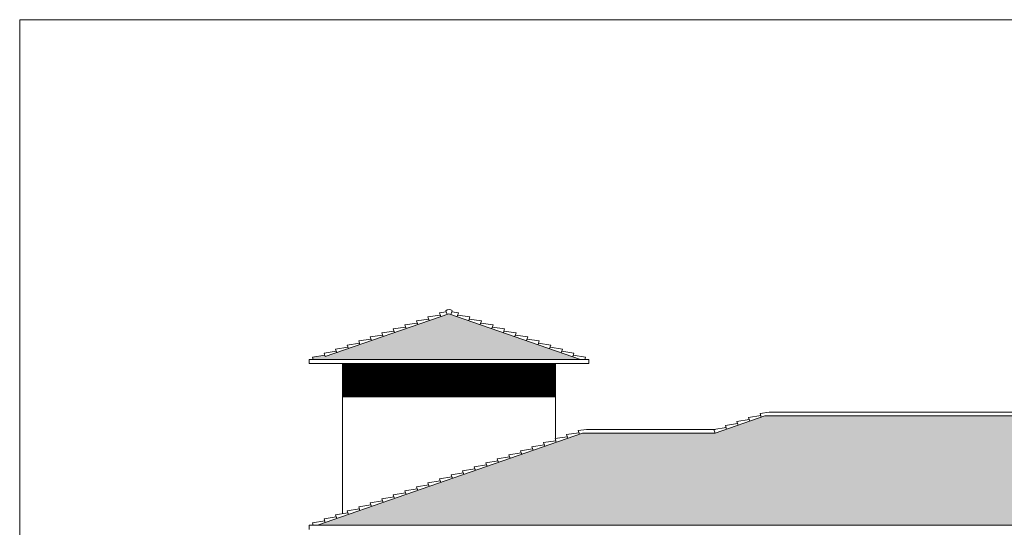
# Model space of a CAD drawing. Units: millimetres. Extents: x -68 to 59, y 13 to 76.
# Drawn here: x 18 to 42, y 64 to 76 of the extents above; entities that cross this region are included whole.
import ezdxf

# ---------------------------------------------------------------- set-up
doc = ezdxf.new("R2010")
doc.units = ezdxf.units.MM
doc.linetypes.add('NASCOSTA', pattern=[0.375, 0.25, -0.125])
for name, color, linetype in [('h-ombre', 253, 'Continuous'), ('h-tetto', 253, 'Continuous'), ('prospetti', 6, 'Continuous'), ('viste', 7, 'NASCOSTA')]:
    doc.layers.add(name, color=color, linetype=linetype)
doc.layers.add('plot', color=1, linetype='Continuous', plot=False)
pattern_1 = [(0, (34.84464, 43.48713), (0, 0.15), [0.03, -0.12]), (0, (34.91964, 43.51713), (0, 0.15), [0.03, -0.12]), (0, (34.91964, 43.53213), (0, 0.15), [0.03, -0.12]), (90, (34.85964, 43.48713), (-0.15, 9e-18), [0.15]), (45, (34.85964, 43.48713), (0, 0.15), [0.0424264, -0.1697056]), (45, (34.87464, 43.48713), (0, 0.15), [0.0212132, -0.1909188]), (135, (34.85964, 43.48713), (-0.15, 0), [0.0424264, -0.1697056]), (135, (34.99464, 43.48713), (-0.15, 0), [0.0212132, -0.1909188]), (26.56505, (34.88964, 43.50213), (0.15, 1e-10), [0.03354, -0.3018702]), (153.43495, (34.82964, 43.50213), (-0.15, 1e-10), [0.03354, -0.3018702]), (26.56505, (34.88964, 43.51713), (0.15, 1e-10), [0.03354, -0.3018702]), (153.43495, (34.82964, 43.51713), (-0.15, 1e-10), [0.03354, -0.3018702])]

msp = doc.modelspace()

# ---------------------------------------------------------------- hatches: boundary and pattern name
at = {"layer": 'h-ombre', "linetype": 'Continuous', "lineweight": 0}
h = msp.add_hatch(dxfattribs=at)
h.set_pattern_fill('ANSI31', color=256, scale=0.2, style=0)
h.set_pattern_definition([(45, (34.859638, 43.487128), (-0.01767767, 0.01767767), [])])
h.paths.add_polyline_path([(25.854, 67.685), (25.854, 66.885), (31.004, 66.885), (31.004, 67.685)])
at = {"layer": 'h-tetto', "linetype": 'Continuous', "lineweight": 0}
h = msp.add_hatch(dxfattribs=at)
h.set_pattern_fill('SPANTILE', color=256, scale=0.15, style=0, pattern_type=2)
h.set_pattern_definition(pattern_1)
h.paths.add_polyline_path([(28.429, 68.886), (25.441, 67.85), (25.428, 67.888), (25.132, 67.841), (25.151, 67.785), (31.604, 67.785)])
h = msp.add_hatch(dxfattribs=at)
h.set_pattern_fill('SPANTILE', color=256, scale=0.15, style=0, pattern_type=2)
h.set_pattern_definition(pattern_1)
h.paths.add_polyline_path([(45.881, 66.42), (36.054, 66.42), (34.854, 66.004), (34.854, 63.785), (45.881, 63.785)])
h = msp.add_hatch(dxfattribs=at)
h.set_pattern_fill('SPANTILE', color=256, scale=0.15, style=0, pattern_type=2)
h.set_pattern_definition(pattern_1)
h.paths.add_polyline_path([(34.854, 66.004), (31.654, 66.004), (25.254, 63.785), (34.854, 63.785)])

# ---------------------------------------------------------------- linework, layer by layer
at = {"layer": 'h-ombre', "linetype": 'Continuous', "lineweight": 0}
msp.add_line((31.004, 66.885), (25.854, 66.885), dxfattribs=at)
at = {"layer": 'plot', "linetype": 'Continuous', "lineweight": 0}
msp.add_lwpolyline([(18.062, 75.978), (58.892, 75.978), (58.892, 12.921), (18.062, 12.921)], close=True, dxfattribs=at)
at = {"layer": 'prospetti', "linetype": 'Continuous', "lineweight": 0}
for p, q in [((28.429, 68.886), (25.441, 67.85)), ((28.429, 68.886), (31.604, 67.785)), ((31.804, 67.785), (25.054, 67.785)), ((25.054, 67.785), (25.054, 67.685)), ((31.804, 67.785), (31.804, 67.685)), ((25.854, 67.685), (25.054, 67.685)), ((25.854, 67.685), (25.854, 64.06)), ((31.58, 67.685), (25.854, 67.685)), ((31.004, 67.685), (31.004, 65.875)), ((31.004, 67.685), (31.804, 67.685)), ((36.054, 66.42), (34.854, 66.004)), ((36.054, 66.42), (47.377, 66.42)), ((31.654, 66.004), (25.254, 63.785)), ((31.654, 66.004), (34.854, 66.004)), ((25.054, 63.785), (55.177, 63.785)), ((25.054, 63.785), (25.054, 63.685))]:
    msp.add_line(p, q, dxfattribs=at)
at = {"layer": 'viste', "linetype": 'Continuous', "lineweight": 0}
for p, q in [((28.35, 68.957), (28.381, 68.869)), ((28.507, 68.957), (28.476, 68.869)), ((27.939, 68.758), (27.642, 68.712)), ((28.218, 68.855), (27.921, 68.808)), ((27.921, 68.808), (27.952, 68.72)), ((28.36, 68.93), (28.2, 68.905)), ((28.2, 68.905), (28.231, 68.817)), ((28.498, 68.93), (28.657, 68.905)), ((28.657, 68.905), (28.627, 68.817)), ((28.64, 68.855), (28.936, 68.808)), ((28.936, 68.808), (28.906, 68.72)), ((28.919, 68.758), (29.215, 68.712)), ((27.381, 68.565), (27.084, 68.518)), ((27.084, 68.518), (27.115, 68.43)), ((27.66, 68.661), (27.363, 68.615)), ((27.363, 68.615), (27.394, 68.527)), ((27.642, 68.712), (27.673, 68.623)), ((29.215, 68.712), (29.184, 68.623)), ((29.198, 68.661), (29.494, 68.615)), ((29.494, 68.615), (29.463, 68.527)), ((29.477, 68.565), (29.773, 68.518)), ((29.773, 68.518), (29.742, 68.43)), ((26.544, 68.274), (26.248, 68.228)), ((26.823, 68.371), (26.527, 68.325)), ((26.527, 68.325), (26.557, 68.237)), ((27.102, 68.468), (26.806, 68.421)), ((26.806, 68.421), (26.836, 68.333)), ((29.756, 68.468), (30.052, 68.421)), ((30.052, 68.421), (30.021, 68.333)), ((30.035, 68.371), (30.331, 68.325)), ((30.331, 68.325), (30.3, 68.237)), ((30.313, 68.274), (30.61, 68.228)), ((25.986, 68.081), (25.69, 68.034)), ((25.69, 68.034), (25.72, 67.946)), ((26.265, 68.178), (25.969, 68.131)), ((25.969, 68.131), (25.999, 68.043)), ((26.248, 68.228), (26.278, 68.14)), ((30.61, 68.228), (30.579, 68.14)), ((30.592, 68.178), (30.889, 68.131)), ((30.889, 68.131), (30.858, 68.043)), ((30.871, 68.081), (31.168, 68.034)), ((31.168, 68.034), (31.137, 67.946)), ((25.428, 67.888), (25.132, 67.841)), ((25.132, 67.841), (25.151, 67.785)), ((25.707, 67.984), (25.411, 67.938)), ((25.411, 67.938), (25.441, 67.85)), ((31.15, 67.984), (31.447, 67.938)), ((31.447, 67.938), (31.416, 67.85)), ((31.429, 67.888), (31.726, 67.841)), ((31.726, 67.841), (31.706, 67.785)), ((35.956, 66.429), (35.66, 66.382)), ((35.66, 66.382), (35.691, 66.294)), ((36.158, 66.513), (35.939, 66.479)), ((35.939, 66.479), (35.97, 66.391)), ((36.158, 66.513), (47.181, 66.513)), ((35.12, 66.139), (34.823, 66.092)), ((35.398, 66.235), (35.102, 66.189)), ((35.102, 66.189), (35.133, 66.101)), ((35.677, 66.332), (35.381, 66.286)), ((35.381, 66.286), (35.412, 66.197)), ((31.286, 65.919), (30.99, 65.873)), ((30.99, 65.873), (31.02, 65.784)), ((31.565, 66.016), (31.269, 65.969)), ((31.269, 65.969), (31.299, 65.881)), ((31.747, 66.097), (31.548, 66.066)), ((31.548, 66.066), (31.578, 65.978)), ((31.747, 66.097), (34.854, 66.097)), ((34.823, 66.092), (34.854, 66.004)), ((30.449, 65.629), (30.153, 65.582)), ((30.728, 65.726), (30.432, 65.679)), ((30.432, 65.679), (30.463, 65.591)), ((31.007, 65.822), (30.711, 65.776)), ((30.711, 65.776), (30.741, 65.688)), ((29.891, 65.435), (29.595, 65.389)), ((29.595, 65.389), (29.626, 65.301)), ((30.17, 65.532), (29.874, 65.486)), ((29.874, 65.486), (29.905, 65.397)), ((30.153, 65.582), (30.184, 65.494)), ((29.334, 65.242), (29.037, 65.195)), ((29.037, 65.195), (29.068, 65.107)), ((29.613, 65.339), (29.316, 65.292)), ((29.316, 65.292), (29.347, 65.204)), ((28.497, 64.952), (28.2, 64.905)), ((28.776, 65.048), (28.479, 65.002)), ((28.479, 65.002), (28.51, 64.914)), ((29.055, 65.145), (28.758, 65.099)), ((28.758, 65.099), (28.789, 65.01)), ((27.939, 64.758), (27.642, 64.712)), ((27.642, 64.712), (27.673, 64.623)), ((28.218, 64.855), (27.921, 64.808)), ((27.921, 64.808), (27.952, 64.72)), ((28.2, 64.905), (28.231, 64.817)), ((27.102, 64.468), (26.806, 64.421)), ((27.381, 64.565), (27.084, 64.518)), ((27.084, 64.518), (27.115, 64.43)), ((27.66, 64.661), (27.363, 64.615)), ((27.363, 64.615), (27.394, 64.527)), ((26.544, 64.274), (26.248, 64.228)), ((26.248, 64.228), (26.278, 64.14)), ((26.823, 64.371), (26.527, 64.325)), ((26.527, 64.325), (26.557, 64.237)), ((26.806, 64.421), (26.836, 64.333)), ((25.707, 63.984), (25.411, 63.938)), ((25.986, 64.081), (25.69, 64.034)), ((25.69, 64.034), (25.72, 63.946)), ((26.265, 64.178), (25.969, 64.131)), ((25.969, 64.131), (25.999, 64.043)), ((25.428, 63.888), (25.132, 63.841)), ((25.132, 63.841), (25.151, 63.785)), ((25.411, 63.938), (25.441, 63.85))]:
    msp.add_line(p, q, dxfattribs=at)
msp.add_arc((28.431, 68.849), 0.135, 55.0183, 126.4872, dxfattribs=at)

doc.saveas('drawing.dxf')
